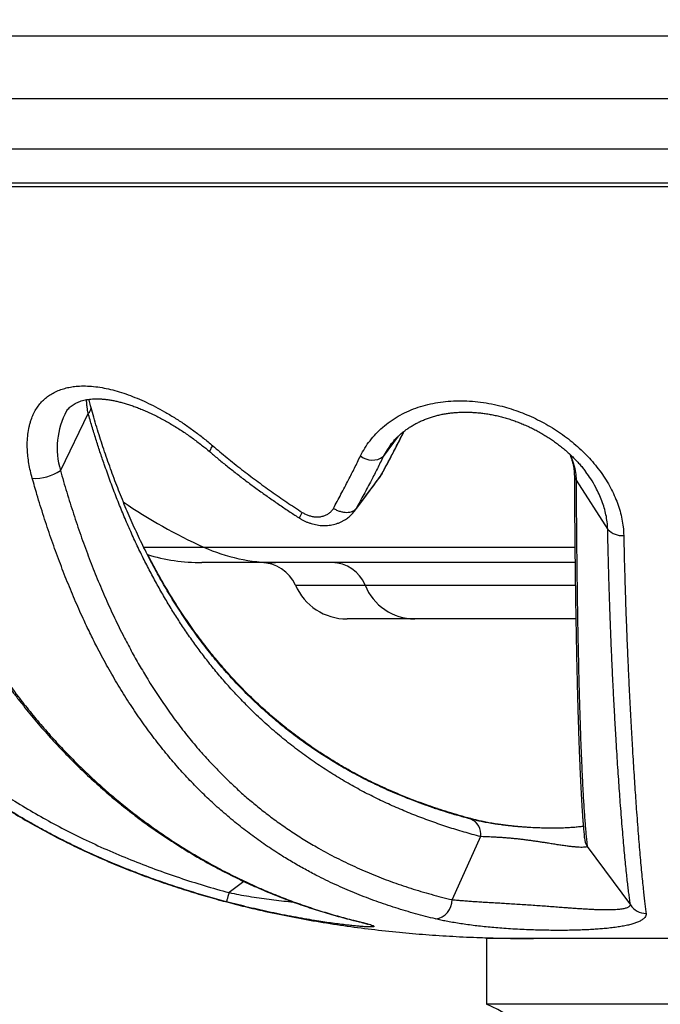
# Model space of a CAD drawing. Units: millimetres. Extents: x 40 to 801, y 51 to 1148.
# Drawn here: x 563 to 597, y 756 to 809 of the extents above; entities that cross this region are included whole.
import ezdxf

# ---------------------------------------------------------------- set-up
doc = ezdxf.new("R2010")
doc.units = ezdxf.units.MM
doc.header["$LTSCALE"] = 4
doc.styles.add('SLDTEXTSTYLE2', font='TXT', dxfattribs={"width": 0.605})
doc.dimstyles.new('SLDDIMSTYLE1', dxfattribs={"dimtxt": 10, "dimasz": 13.208, "dimexe": 0, "dimexo": 0.0625, "dimgap": 2.5, "dimtad": 1, "dimrnd": 1e-09, "dimzin": 12, "dimdsep": 46, "dimtxsty": 'SLDTEXTSTYLE2', "dimsah": 1, "dimcen": 0.09, "dimadec": 0, "dimazin": 3, "dimtfac": 1, "dimtofl": 0, "dimtmove": 0, "dimatfit": 3, "dimfxl": 0, "dimfrac": 2, "dimtolj": 1, "dimtzin": 12, "dimarcsym": 0})

# ---------------------------------------------------------------- blocks, each defined once
blk = doc.blocks.new('_D_3')
at = {"color": 7, "linetype": 'Continuous', "lineweight": 0}
for p, q in [((495.365, 737.909), (495.365, 835.879)), ((651.215, 803.879), (651.215, 835.879)), ((495.365, 831.879), (651.215, 831.879))]:
    blk.add_line(p, q, dxfattribs=at)
at = {"color": 7, "linetype": 'Continuous', "lineweight": 18}
for points in [[(495.365, 831.879), (508.573, 829.847), (508.573, 833.911)], [(651.215, 831.879), (638.007, 833.911), (638.007, 829.847)]]:
    blk.add_solid(points, dxfattribs=at)
at = {"color": 7, "linetype": 'Continuous', "lineweight": 18, "insert": (552.283, 844.769), "char_height": 10, "attachment_point": 1, "style": 'SLDTEXTSTYLE2'}
blk.add_mtext('155,85', dxfattribs=at)

msp = doc.modelspace()

# ---------------------------------------------------------------- linework, layer by layer
at = {"color": 7, "linetype": 'Continuous', "lineweight": 25}
for p, q in [((643.041, 807.879), (552.89, 807.879)), ((645.301, 804.545), (550.629, 804.545)), ((641.684, 801.879), (554.246, 801.879)), ((639.249, 800.059), (556.682, 800.059)), ((597.965, 799.879), (544.715, 799.879)), ((565.623, 787.948), (565.621, 787.944)), ((566.922, 788.111), (566.923, 788.108)), ((566.768, 787.829), (565.291, 784.786)), ((592.636, 784.512), (592.636, 784.52)), ((592.731, 784.259), (594.411, 781.644)), ((576.731, 779.879), (572.824, 779.879)), ((592.67, 779.879), (576.731, 779.879)), ((584.138, 776.879), (580.548, 776.879)), ((592.712, 776.879), (584.138, 776.879)), ((587.64, 765.302), (586.128, 761.947)), ((593.321, 764.778), (595.615, 761.674)), ((593.321, 764.778), (593.321, 764.778)), ((587.965, 759.879), (587.965, 756.379)), ((607.965, 759.879), (587.965, 759.879)), ((607.965, 756.379), (587.965, 756.379))]:
    msp.add_line(p, q, dxfattribs=at)
at = {"color": 8, "linetype": 'Continuous', "lineweight": 25}
for p, q in [((583.268, 786.602), (582.471, 785.516)), ((569.715, 780.705), (572.913, 780.705)), ((572.913, 780.705), (592.662, 780.705)), ((577.798, 778.679), (581.501, 778.679)), ((581.501, 778.679), (592.685, 778.679)), ((585.179, 766.818), (584.531, 767.043)), ((589.401, 765.85), (589.416, 765.854)), ((575.049, 762.918), (574.264, 762.32)), ((581.014, 760.813), (581.107, 760.797))]:
    msp.add_line(p, q, dxfattribs=at)
at = {"color": 8, "linetype": 'Continuous', "lineweight": 25, "flags": 128}
for points in [[(573.265, 785.756), (573.259, 785.763), (573.254, 785.784), (573.258, 785.815), (573.269, 785.855), (573.29, 785.903), (573.318, 785.96), (573.354, 786.023), (573.397, 786.093)], [(592.406, 785.636), (592.468, 785.498), (592.577, 785.193), (592.658, 784.883), (592.71, 784.572), (592.731, 784.259), (592.731, 784.259), (592.731, 784.259)], [(585.179, 766.818), (585.267, 766.808), (585.344, 766.789)], [(587.146, 766.232), (587.234, 766.223), (587.28, 766.213)]]:
    msp.add_lwpolyline(points, dxfattribs=at)
at = {"color": 7, "linetype": 'Continuous', "lineweight": 25, "flags": 128}
msp.add_lwpolyline([(582.393, 784.604), (581.361, 783.208), (581.033, 782.766)], dxfattribs=at)
at = {"color": 8, "linetype": 'Continuous', "lineweight": 25}
for centre, radius, start, end in [((569.248, 785.97), 4.13, 151.4306, 196.6497), ((566.615, 788.097), 0.308, 299.7956, 2.0712), ((593.067, 784.53), 0.432, 182.3879, 218.777), ((584.636, 806.593), 28.419, 235.7365, 245.6382), ((586.824, 765.457), 0.83, 349.2366, 68.6866), ((594.144, 765.305), 0.978, 184.6848, 212.5955)]:
    msp.add_arc(centre, radius, start, end, dxfattribs=at)
at = {"color": 7, "linetype": 'Continuous', "lineweight": 25}
for centre, radius, start, end in [((581.889, 786.338), 1.007, 231.1806, 305.3155), ((563.973, 786.614), 2.253, 265.4473, 305.7906), ((595.208, 782.433), 1.122, 224.6935, 272.7584), ((576.736, 789.132), 9.254, 245.5999, 269.9693), ((572.824, 789.879), 10, 253.0744, 270), ((575.965, 777.879), 2, 23.5782, 90), ((579.723, 777.961), 1.918, 21.9821, 89.3825), ((580.548, 779.879), 3, 203.5782, 270), ((584.168, 779.754), 2.876, 201.9654, 269.3992), ((585.112, 761.927), 1.016, 278.0331, 1.1092), ((596.455, 762.215), 0.999, 212.7898, 269.6832), ((585.505, 750.362), 6.5, 336.4838, 67.7601)]:
    msp.add_arc(centre, radius, start, end, dxfattribs=at)
for points, knots in [([(544.715, 799.879), (544.716, 799.668), (544.719, 799.236), (544.74, 798.574), (544.774, 797.885), (544.823, 797.175), (544.892, 796.37), (544.989, 795.472), (545.118, 794.484), (545.289, 793.375), (545.512, 792.153), (545.794, 790.83), (546.113, 789.53), (546.448, 788.325), (546.789, 787.218), (547.128, 786.209), (547.481, 785.237), (547.845, 784.307), (548.217, 783.419), (548.568, 782.633), (548.894, 781.944), (549.189, 781.344), (549.482, 780.774), (549.77, 780.234), (550.054, 779.721), (550.428, 779.07), (550.908, 778.276), (551.512, 777.34), (552.148, 776.416), (552.817, 775.507), (553.52, 774.612), (554.256, 773.734), (555.026, 772.874), (555.83, 772.033), (556.668, 771.213), (557.541, 770.413), (558.448, 769.636), (559.39, 768.883), (560.367, 768.155), (561.369, 767.458), (562.389, 766.799), (563.418, 766.18), (564.455, 765.598), (565.497, 765.055), (566.543, 764.548), (567.59, 764.076), (568.636, 763.639), (569.694, 763.229), (570.761, 762.845), (571.836, 762.49), (572.898, 762.166), (573.946, 761.872), (574.987, 761.605), (576.157, 761.33), (577.464, 761.055), (578.912, 760.79), (580.372, 760.561), (581.844, 760.366), (583.299, 760.209), (584.742, 760.084), (586.176, 759.99), (587.299, 759.939), (588.092, 759.913), (588.536, 759.901), (588.947, 759.892), (589.271, 759.887), (589.517, 759.884), (589.692, 759.882), (589.863, 759.881), (590.044, 759.88), (590.246, 759.879), (590.389, 759.879), (590.466, 759.879)], [0, 0, 0, 0, 0.009241, 0.018941, 0.029033, 0.039454, 0.050147, 0.06447, 0.079058, 0.093811, 0.113675, 0.133489, 0.153091, 0.172343, 0.188316, 0.203889, 0.219008, 0.233624, 0.247695, 0.261184, 0.271352, 0.281127, 0.290493, 0.29944, 0.307955, 0.316207, 0.332363, 0.348633, 0.365017, 0.381517, 0.398133, 0.414871, 0.431735, 0.448731, 0.465869, 0.483156, 0.500603, 0.51822, 0.536021, 0.554018, 0.571724, 0.589267, 0.606636, 0.623821, 0.640811, 0.657596, 0.67416, 0.69049, 0.707329, 0.723873, 0.740101, 0.75599, 0.771602, 0.78724, 0.808655, 0.830166, 0.851764, 0.873438, 0.895245, 0.915919, 0.936922, 0.958262, 0.965213, 0.971703, 0.977713, 0.983234, 0.985929, 0.988485, 0.990904, 0.993414, 0.996431, 1, 1, 1, 1]), ([(563.795, 784.368), (563.76, 784.498), (563.69, 784.759), (563.615, 785.149), (563.561, 785.534), (563.532, 785.913), (563.529, 786.305), (563.558, 786.707), (563.614, 787.044), (563.679, 787.299), (563.749, 787.522), (563.849, 787.77), (563.989, 788.032), (564.154, 788.27), (564.342, 788.483), (564.55, 788.67), (564.781, 788.834), (565.033, 788.973), (565.307, 789.086), (565.595, 789.173), (565.896, 789.234), (566.238, 789.274), (566.626, 789.283), (567.061, 789.256), (567.507, 789.193), (567.961, 789.097), (568.425, 788.97), (568.897, 788.813), (569.378, 788.625), (569.863, 788.411), (570.348, 788.172), (570.846, 787.902), (571.356, 787.598), (571.876, 787.26), (572.392, 786.896), (572.902, 786.509), (573.232, 786.232), (573.397, 786.093)], [0, 0, 0, 0, 0.024385, 0.04886, 0.073355, 0.097812, 0.122181, 0.15127, 0.180356, 0.194822, 0.209287, 0.232894, 0.256499, 0.280314, 0.304204, 0.328105, 0.351935, 0.377204, 0.402556, 0.427951, 0.453332, 0.478626, 0.511827, 0.545134, 0.5785, 0.611849, 0.645086, 0.679139, 0.713272, 0.747437, 0.781579, 0.815639, 0.852445, 0.889363, 0.926309, 0.963209, 1, 1, 1, 1]), ([(565.623, 787.949), (565.635, 787.965), (565.671, 788.014), (565.736, 788.086), (565.821, 788.167), (565.917, 788.244), (566.024, 788.315), (566.141, 788.378), (566.265, 788.433), (566.397, 788.48), (566.536, 788.519), (566.683, 788.55), (566.837, 788.573), (566.999, 788.588), (567.158, 788.594), (567.318, 788.592), (567.484, 788.584), (567.668, 788.568), (567.868, 788.543), (568.075, 788.508), (568.289, 788.464), (568.509, 788.41), (568.736, 788.347), (568.969, 788.274), (569.209, 788.192), (569.455, 788.1), (569.706, 787.998), (569.962, 787.886), (570.221, 787.765), (570.482, 787.635), (570.744, 787.497), (571.007, 787.351), (571.27, 787.196), (571.532, 787.035), (571.792, 786.867), (572.051, 786.692), (572.307, 786.511), (572.559, 786.324), (572.797, 786.14), (573.033, 785.951), (573.184, 785.825), (573.266, 785.757)], [0, 0, 0, 0, 0.0112, 0.032853, 0.055257, 0.079342, 0.104083, 0.128869, 0.153363, 0.177558, 0.201552, 0.225462, 0.24936, 0.273312, 0.297362, 0.317682, 0.338581, 0.363733, 0.389062, 0.414638, 0.440512, 0.466725, 0.493306, 0.520276, 0.547646, 0.575415, 0.603661, 0.632273, 0.661032, 0.689901, 0.718838, 0.7478, 0.776732, 0.805588, 0.834328, 0.862916, 0.89146, 0.919722, 0.947766, 0.971989, 1, 1, 1, 1]), ([(566.925, 788.108), (566.914, 788.147), (566.89, 788.237), (566.859, 788.37), (566.835, 788.484), (566.825, 788.546), (566.822, 788.566)], [0, 0, 0, 0, 0.244767, 0.575496, 0.863608, 1, 1, 1, 1]), ([(581.257, 785.553), (581.332, 785.694), (581.48, 785.976), (581.758, 786.37), (582.073, 786.74), (582.312, 786.969), (582.565, 787.188), (582.831, 787.396), (583.26, 787.669), (583.718, 787.906), (584.203, 788.104), (584.712, 788.261), (585.24, 788.378), (585.785, 788.455), (586.345, 788.492), (586.919, 788.487), (587.503, 788.442), (588.088, 788.356), (588.64, 788.239), (589.155, 788.096), (589.635, 787.936), (590.107, 787.751), (590.569, 787.543), (591.024, 787.31), (591.469, 787.051), (591.903, 786.767), (592.319, 786.463), (592.714, 786.139), (593.088, 785.798), (593.438, 785.438), (593.763, 785.062), (594.06, 784.673), (594.328, 784.272), (594.564, 783.865), (594.765, 783.452), (594.934, 783.036), (595.07, 782.615), (595.171, 782.194), (595.241, 781.758), (595.255, 781.466), (595.262, 781.313)], [0, 0, 0, 0, 0.028578, 0.057258, 0.085937, 0.114514, 0.115313, 0.144056, 0.172903, 0.20175, 0.230493, 0.25916, 0.287926, 0.316697, 0.34537, 0.374749, 0.404225, 0.433705, 0.46309, 0.487835, 0.512658, 0.53751, 0.562336, 0.587084, 0.612707, 0.638416, 0.664153, 0.689861, 0.715483, 0.741317, 0.767243, 0.793199, 0.819121, 0.844953, 0.87031, 0.89576, 0.921238, 0.946682, 0.972034, 1, 1, 1, 1]), ([(587.126, 766.232), (587.046, 766.253), (586.764, 766.327), (586.286, 766.465), (585.699, 766.644), (585.128, 766.831), (584.571, 767.026), (584.026, 767.23), (583.489, 767.442), (582.962, 767.664), (582.445, 767.894), (581.938, 768.133), (581.441, 768.379), (580.953, 768.635), (580.475, 768.898), (580.007, 769.169), (579.548, 769.448), (579.099, 769.735), (578.659, 770.03), (578.228, 770.332), (577.807, 770.641), (577.395, 770.957), (576.991, 771.281), (576.595, 771.612), (576.208, 771.95), (575.828, 772.296), (575.456, 772.65), (575.091, 773.01), (574.735, 773.377), (574.387, 773.75), (574.047, 774.129), (573.716, 774.514), (573.391, 774.906), (573.074, 775.304), (572.764, 775.709), (572.46, 776.12), (572.163, 776.539), (571.873, 776.963), (571.589, 777.393), (571.313, 777.828), (571.044, 778.269), (570.781, 778.714), (570.525, 779.166), (570.275, 779.623), (570.031, 780.085), (569.794, 780.554), (569.562, 781.027), (569.336, 781.507), (569.115, 781.992), (568.901, 782.482), (568.692, 782.977), (568.489, 783.476), (568.292, 783.98), (568.1, 784.488), (567.914, 785), (567.733, 785.516), (567.559, 786.033), (567.389, 786.554), (567.225, 787.079), (567.068, 787.598), (566.969, 787.944), (566.922, 788.111)], [0, 0, 0, 0, 0.008969, 0.031715, 0.054001, 0.075819, 0.097177, 0.11838, 0.139444, 0.160281, 0.180892, 0.201282, 0.221453, 0.241408, 0.261152, 0.280687, 0.299988, 0.319107, 0.337998, 0.356671, 0.375134, 0.393399, 0.411475, 0.429371, 0.447098, 0.464666, 0.482085, 0.499394, 0.516494, 0.533398, 0.550122, 0.56668, 0.583087, 0.599356, 0.615502, 0.631539, 0.647478, 0.663315, 0.679018, 0.694551, 0.709968, 0.725275, 0.740478, 0.755586, 0.770603, 0.785538, 0.800396, 0.815185, 0.829911, 0.844582, 0.859163, 0.873663, 0.888092, 0.902449, 0.916736, 0.930955, 0.94511, 0.958964, 0.97296, 0.987002, 1, 1, 1, 1]), ([(582.854, 786.136), (582.882, 786.173), (582.951, 786.265), (583.072, 786.405), (583.214, 786.554), (583.365, 786.695), (583.524, 786.829), (583.693, 786.957), (583.871, 787.078), (584.057, 787.192), (584.251, 787.299), (584.453, 787.397), (584.661, 787.487), (584.874, 787.569), (585.093, 787.641), (585.316, 787.704), (585.542, 787.757), (585.77, 787.801), (586.003, 787.835), (586.24, 787.861), (586.483, 787.877), (586.732, 787.885), (586.986, 787.884), (587.243, 787.874), (587.503, 787.854), (587.766, 787.825), (588.03, 787.787), (588.294, 787.74), (588.558, 787.683), (588.82, 787.618), (589.08, 787.544), (589.337, 787.461), (589.592, 787.37), (589.847, 787.27), (590.1, 787.161), (590.35, 787.044), (590.596, 786.92), (590.838, 786.787), (591.074, 786.648), (591.305, 786.502), (591.529, 786.35), (591.747, 786.192), (591.958, 786.028), (592.162, 785.858), (592.36, 785.682), (592.55, 785.501), (592.731, 785.316), (592.903, 785.129), (593.065, 784.938), (593.185, 784.789), (593.248, 784.702), (593.263, 784.68)], [0, 0, 0, 0, 0.0143923, 0.0353472, 0.0563221, 0.0766541, 0.0970917, 0.1176191, 0.1382178, 0.1588653, 0.1795357, 0.2001962, 0.2208085, 0.24134, 0.2617582, 0.282032, 0.3021326, 0.3220713, 0.3416623, 0.3616177, 0.3817872, 0.4021605, 0.4227208, 0.4434461, 0.4643098, 0.485281, 0.5063257, 0.5274073, 0.548484, 0.569508, 0.5904413, 0.6112784, 0.6321323, 0.6533349, 0.6746157, 0.6959494, 0.7173094, 0.7386649, 0.7599987, 0.7813121, 0.8025972, 0.8238056, 0.8450044, 0.8662498, 0.8875983, 0.9090678, 0.9302653, 0.9512985, 0.9722667, 0.9932238, 1, 1, 1, 1]), ([(587.64, 765.302), (587.64, 765.302), (587.348, 765.377), (586.766, 765.541), (585.902, 765.805), (585.046, 766.096), (584.198, 766.413), (583.361, 766.757), (582.533, 767.128), (581.715, 767.528), (580.899, 767.962), (580.088, 768.432), (579.281, 768.941), (578.486, 769.484), (577.705, 770.064), (576.939, 770.679), (576.19, 771.331), (575.514, 771.968), (574.905, 772.583), (574.362, 773.167), (573.829, 773.774), (573.323, 774.386), (572.844, 775.001), (572.391, 775.616), (571.953, 776.242), (571.533, 776.879), (571.128, 777.524), (570.733, 778.189), (570.348, 778.874), (569.973, 779.578), (569.606, 780.304), (569.249, 781.054), (568.901, 781.826), (568.565, 782.618), (568.239, 783.43), (567.925, 784.26), (567.646, 785.043), (567.398, 785.774), (567.18, 786.449), (566.97, 787.134), (566.834, 787.596), (566.768, 787.829), (566.768, 787.829)], [0, 0, 0, 0, 0.000002, 0.031698, 0.063395, 0.095211, 0.127033, 0.158855, 0.19067, 0.222625, 0.25458, 0.28748, 0.32038, 0.353426, 0.386478, 0.419522, 0.452484, 0.485444, 0.510975, 0.536513, 0.562051, 0.587581, 0.610824, 0.634071, 0.657314, 0.679575, 0.70184, 0.724102, 0.746495, 0.768892, 0.791285, 0.814123, 0.836966, 0.859804, 0.882813, 0.905827, 0.928836, 0.946606, 0.964376, 0.982188, 0.999999, 1, 1, 1, 1]), ([(582.426, 784.657), (582.458, 784.715), (582.551, 784.885), (582.726, 785.21), (582.949, 785.631), (583.19, 786.095), (583.401, 786.507), (583.531, 786.768), (583.582, 786.871)], [0, 0, 0, 0, 0.082381, 0.242198, 0.452565, 0.660862, 0.867025, 1, 1, 1, 1]), ([(573.397, 786.093), (573.649, 785.881), (574.153, 785.455), (574.928, 784.84), (575.715, 784.241), (576.516, 783.661), (577.33, 783.095), (577.884, 782.731), (578.16, 782.549)], [0, 0, 0, 0, 0.16729, 0.334709, 0.500773, 0.666954, 0.833421, 1, 1, 1, 1]), ([(573.265, 785.756), (573.304, 785.723), (573.493, 785.562), (573.848, 785.267), (574.334, 784.874), (574.842, 784.476), (575.36, 784.084), (575.886, 783.697), (576.422, 783.315), (576.965, 782.938), (577.499, 782.58), (577.853, 782.35), (578.022, 782.241)], [0, 0, 0, 0, 0.026084, 0.126506, 0.234919, 0.344056, 0.453923, 0.564319, 0.675269, 0.786748, 0.898748, 1, 1, 1, 1]), ([(579.818, 782.766), (579.953, 783.013), (580.221, 783.509), (580.595, 784.227), (580.94, 784.908), (581.152, 785.338), (581.257, 785.553)], [0, 0, 0, 0, 0.277437, 0.554984, 0.77744, 1, 1, 1, 1]), ([(582.471, 785.516), (582.366, 785.304), (582.155, 784.88), (581.809, 784.208), (581.436, 783.5), (581.167, 783.01), (581.033, 782.766)], [0, 0, 0, 0, 0.222456, 0.44502, 0.722567, 1, 1, 1, 1]), ([(592.388, 785.653), (592.405, 785.613), (592.445, 785.516), (592.497, 785.364), (592.546, 785.196), (592.578, 785.057), (592.6, 784.938), (592.614, 784.846), (592.626, 784.724), (592.633, 784.613), (592.634, 784.533), (592.634, 784.511)], [0, 0, 0, 0, 0.10277, 0.248052, 0.392956, 0.536935, 0.616089, 0.705849, 0.797252, 0.944712, 1, 1, 1, 1]), ([(565.291, 784.786), (565.291, 784.786), (565.401, 784.393), (565.63, 783.617), (565.99, 782.467), (566.372, 781.337), (566.775, 780.228), (567.198, 779.146), (567.643, 778.088), (568.111, 777.056), (568.57, 776.119), (569.012, 775.274), (569.434, 774.516), (569.901, 773.725), (570.416, 772.909), (570.984, 772.074), (571.569, 771.273), (572.172, 770.506), (572.76, 769.811), (573.331, 769.182), (573.881, 768.612), (574.439, 768.07), (575.004, 767.553), (575.577, 767.063), (576.186, 766.574), (576.831, 766.09), (577.513, 765.615), (578.207, 765.167), (578.987, 764.7), (579.858, 764.225), (580.836, 763.747), (581.842, 763.307), (582.876, 762.906), (583.935, 762.545), (585.019, 762.224), (585.756, 762.033), (586.128, 761.947), (586.128, 761.947)], [0, 0, 0, 0, 0.000001, 0.029785, 0.059569, 0.089746, 0.119942, 0.15014, 0.180317, 0.210911, 0.241506, 0.265975, 0.29045, 0.31492, 0.34479, 0.374684, 0.404589, 0.434486, 0.464359, 0.489683, 0.515012, 0.540336, 0.565287, 0.590241, 0.615192, 0.643468, 0.671752, 0.700038, 0.728315, 0.7658, 0.803286, 0.842206, 0.881134, 0.920056, 0.960027, 0.999998, 1, 1, 1, 1]), ([(585.254, 760.921), (584.897, 761.01), (584.183, 761.188), (583.129, 761.503), (582.087, 761.854), (581.058, 762.248), (580.041, 762.684), (579.151, 763.111), (578.387, 763.513), (577.742, 763.876), (577.049, 764.294), (576.309, 764.775), (575.527, 765.328), (574.76, 765.917), (574.007, 766.542), (573.287, 767.191), (572.597, 767.861), (571.938, 768.55), (571.295, 769.273), (570.669, 770.029), (570.054, 770.827), (569.453, 771.668), (568.865, 772.551), (568.297, 773.471), (567.749, 774.424), (567.271, 775.32), (566.858, 776.147), (566.463, 776.982), (566.043, 777.926), (565.604, 778.988), (565.185, 780.077), (564.785, 781.193), (564.405, 782.333), (564.076, 783.392), (563.878, 784.078), (563.795, 784.368)], [0, 0, 0, 0, 0.037572, 0.075154, 0.112736, 0.150305, 0.188123, 0.225941, 0.25086, 0.275781, 0.3007, 0.332278, 0.363876, 0.395478, 0.427072, 0.458647, 0.488208, 0.51779, 0.547378, 0.576957, 0.606515, 0.636856, 0.667224, 0.6976, 0.727966, 0.758304, 0.780188, 0.802073, 0.831432, 0.860829, 0.890244, 0.919659, 0.949054, 0.978411, 1, 1, 1, 1]), ([(580.937, 782.617), (581.004, 782.707), (581.436, 783.286), (581.868, 783.866), (582.233, 784.356)], [0, 0, 0, 0, 0.15641, 1, 1, 1, 1]), ([(582.234, 784.358), (582.242, 784.369), (582.283, 784.421), (582.346, 784.516), (582.396, 784.599), (582.421, 784.64)], [0, 0, 0, 0, 0.1162235, 0.5693583, 1, 1, 1, 1]), ([(592.636, 784.52), (592.636, 784.39), (592.638, 784.098), (592.64, 783.642), (592.643, 783.151), (592.646, 782.657), (592.65, 782.168), (592.654, 781.682), (592.658, 781.201), (592.663, 780.724), (592.668, 780.25), (592.673, 779.78), (592.679, 779.314), (592.684, 778.851), (592.691, 778.393), (592.697, 777.94), (592.704, 777.494), (592.711, 777.053), (592.719, 776.617), (592.727, 776.187), (592.734, 775.762), (592.743, 775.343), (592.751, 774.93), (592.76, 774.523), (592.769, 774.121), (592.778, 773.724), (592.788, 773.334), (592.797, 772.949), (592.807, 772.571), (592.818, 772.199), (592.828, 771.834), (592.839, 771.476), (592.85, 771.124), (592.861, 770.778), (592.873, 770.439), (592.884, 770.107), (592.896, 769.782), (592.909, 769.465), (592.921, 769.154), (592.934, 768.851), (592.948, 768.555), (592.961, 768.267), (592.975, 767.987), (592.989, 767.714), (593.004, 767.449), (593.018, 767.192), (593.033, 766.943), (593.049, 766.701), (593.065, 766.468), (593.081, 766.243), (593.097, 766.026), (593.113, 765.832), (593.128, 765.659), (593.142, 765.509), (593.155, 765.371), (593.163, 765.276), (593.167, 765.231), (593.167, 765.225)], [0, 0, 0, 0, 0.0112792, 0.0254199, 0.0403195, 0.055305, 0.0703896, 0.0855835, 0.1008973, 0.1163415, 0.1319273, 0.1476658, 0.1635686, 0.1796476, 0.1959038, 0.2122405, 0.2286845, 0.2452605, 0.2619742, 0.2788312, 0.295837, 0.3129971, 0.3303169, 0.3478018, 0.3654569, 0.3832921, 0.4013129, 0.4195537, 0.4379488, 0.4565103, 0.4752504, 0.4941815, 0.5133168, 0.5326699, 0.552255, 0.5720927, 0.5920005, 0.6121995, 0.6326256, 0.6532812, 0.6741679, 0.6952872, 0.7166405, 0.7382289, 0.7600345, 0.7821826, 0.804567, 0.8272071, 0.8501234, 0.8733382, 0.8968767, 0.920767, 0.9399381, 0.9583141, 0.9777344, 0.9966456, 1, 1, 1, 1]), ([(592.731, 784.259), (592.731, 784.259), (592.732, 783.965), (592.734, 783.384), (592.738, 782.532), (592.744, 781.7), (592.752, 780.887), (592.76, 780.095), (592.769, 779.324), (592.778, 778.574), (592.789, 777.83), (592.801, 777.097), (592.814, 776.375), (592.828, 775.646), (592.843, 774.914), (592.86, 774.181), (592.877, 773.479), (592.894, 772.832), (592.911, 772.236), (592.928, 771.688), (592.946, 771.13), (592.965, 770.568), (592.986, 770.005), (593.008, 769.47), (593.029, 768.977), (593.05, 768.522), (593.071, 768.102), (593.094, 767.67), (593.119, 767.233), (593.146, 766.796), (593.174, 766.389), (593.203, 766.011), (593.231, 765.661), (593.261, 765.339), (593.29, 765.043), (593.31, 764.864), (593.321, 764.778), (593.321, 764.778)], [0, 0, 0, 0, 0.0000009, 0.0253835, 0.0507662, 0.0763511, 0.101946, 0.1275419, 0.1531281, 0.1789123, 0.2046966, 0.2318761, 0.2590602, 0.2862403, 0.3170746, 0.3479194, 0.3787654, 0.4096014, 0.4368279, 0.4640574, 0.4912842, 0.5232462, 0.5552158, 0.5871862, 0.6191494, 0.6484287, 0.6777103, 0.7069899, 0.7434868, 0.779984, 0.8166099, 0.853242, 0.8898749, 0.9265019, 0.9632502, 0.9999986, 1, 1, 1, 1]), ([(578.16, 782.549), (578.216, 782.517), (578.326, 782.452), (578.504, 782.383), (578.687, 782.334), (578.88, 782.307), (579.078, 782.31), (579.27, 782.348), (579.443, 782.415), (579.595, 782.507), (579.726, 782.622), (579.788, 782.718), (579.818, 782.766)], [0, 0, 0, 0, 0.089386, 0.178916, 0.271939, 0.364966, 0.472864, 0.580832, 0.686341, 0.79184, 0.89597, 1, 1, 1, 1]), ([(578.021, 782.24), (578.035, 782.231), (578.092, 782.196), (578.196, 782.136), (578.337, 782.068), (578.483, 782.008), (578.632, 781.957), (578.788, 781.914), (578.949, 781.881), (579.111, 781.86), (579.272, 781.85), (579.429, 781.852), (579.586, 781.864), (579.742, 781.888), (579.894, 781.923), (580.043, 781.969), (580.188, 782.026), (580.327, 782.094), (580.45, 782.166), (580.56, 782.242), (580.658, 782.321), (580.754, 782.41), (580.844, 782.507), (580.905, 782.581), (580.935, 782.622), (580.939, 782.627)], [0, 0, 0, 0, 0.014535, 0.059454, 0.106942, 0.153631, 0.200943, 0.248932, 0.299157, 0.35006, 0.398348, 0.446863, 0.495593, 0.544506, 0.59355, 0.642618, 0.691613, 0.740434, 0.788985, 0.827546, 0.865711, 0.908064, 0.950454, 0.993213, 1, 1, 1, 1]), ([(557.685, 782.088), (557.754, 781.916), (557.904, 781.548), (558.142, 780.989), (558.396, 780.413), (558.657, 779.846), (558.924, 779.288), (559.195, 778.741), (559.471, 778.205), (559.752, 777.679), (560.039, 777.161), (560.333, 776.649), (560.634, 776.142), (560.94, 775.644), (561.252, 775.153), (561.569, 774.67), (561.891, 774.195), (562.219, 773.729), (562.551, 773.271), (562.89, 772.821), (563.234, 772.376), (563.583, 771.939), (563.937, 771.51), (564.295, 771.092), (564.657, 770.681), (565.024, 770.278), (565.397, 769.881), (565.775, 769.491), (566.157, 769.11), (566.544, 768.736), (566.936, 768.37), (567.333, 768.011), (567.734, 767.66), (568.14, 767.316), (568.55, 766.98), (568.965, 766.651), (569.385, 766.329), (569.809, 766.015), (570.236, 765.709), (570.667, 765.411), (571.102, 765.121), (571.542, 764.838), (571.984, 764.563), (572.429, 764.297), (572.877, 764.038), (573.328, 763.788), (573.783, 763.545), (574.24, 763.309), (574.699, 763.082), (575.161, 762.863), (575.626, 762.652), (576.093, 762.449), (576.562, 762.253), (577.031, 762.066), (577.5, 761.888), (577.969, 761.718), (578.438, 761.557), (578.906, 761.404), (579.374, 761.259), (579.841, 761.122), (580.306, 760.993), (580.697, 760.89), (580.933, 760.834), (581.014, 760.814)], [0, 0, 0, 0, 0.0137298, 0.029537, 0.0452639, 0.0608987, 0.0764306, 0.0918496, 0.1071468, 0.1223117, 0.1373951, 0.1526481, 0.1678738, 0.1830791, 0.1982708, 0.2134561, 0.2286481, 0.2437952, 0.2589001, 0.2740937, 0.2893482, 0.3046355, 0.3199263, 0.3351802, 0.3503497, 0.3657183, 0.3811298, 0.3965926, 0.4121144, 0.427703, 0.4433663, 0.4591122, 0.4749484, 0.4908828, 0.5069232, 0.5230775, 0.5393535, 0.5557566, 0.5722319, 0.5887907, 0.6055155, 0.6223857, 0.6393792, 0.656473, 0.6736172, 0.6910216, 0.7085536, 0.7262238, 0.7440423, 0.7620188, 0.7801543, 0.7985321, 0.8170266, 0.8356436, 0.8543881, 0.8732649, 0.8922781, 0.9114318, 0.9307291, 0.9501731, 0.9697663, 0.9895605, 1, 1, 1, 1]), ([(557.834, 782), (557.979, 781.648), (558.27, 780.942), (558.739, 779.908), (559.229, 778.893), (559.742, 777.9), (560.283, 776.921), (560.852, 775.958), (561.448, 775.013), (562.065, 774.095), (562.7, 773.207), (563.347, 772.359), (564.003, 771.55), (564.667, 770.778), (565.344, 770.037), (566.032, 769.326), (566.736, 768.64), (567.455, 767.98), (568.189, 767.346), (568.928, 766.744), (569.673, 766.173), (570.472, 765.596), (571.325, 765.02), (572.232, 764.452), (573.137, 763.926), (574.041, 763.439), (574.943, 762.99), (575.835, 762.581), (576.712, 762.21), (577.592, 761.868), (578.481, 761.553), (579.374, 761.267), (580.252, 761.012), (580.822, 760.868), (581.107, 760.797)], [0, 0, 0, 0, 0.028261, 0.056545, 0.084836, 0.113119, 0.141378, 0.170463, 0.199574, 0.228695, 0.257806, 0.286891, 0.315079, 0.343288, 0.371507, 0.399719, 0.427908, 0.456831, 0.485775, 0.514727, 0.543674, 0.572601, 0.60753, 0.642478, 0.677428, 0.71236, 0.747648, 0.782936, 0.81748, 0.852025, 0.889011, 0.926011, 0.963012, 1, 1, 1, 1]), ([(595.615, 761.674), (595.604, 761.758), (595.582, 761.925), (595.544, 762.213), (595.504, 762.527), (595.463, 762.878), (595.42, 763.27), (595.375, 763.709), (595.328, 764.184), (595.28, 764.695), (595.231, 765.246), (595.181, 765.835), (595.131, 766.462), (595.082, 767.09), (595.036, 767.716), (594.993, 768.334), (594.949, 768.981), (594.906, 769.659), (594.862, 770.368), (594.818, 771.111), (594.774, 771.887), (594.731, 772.695), (594.688, 773.537), (594.646, 774.414), (594.606, 775.32), (594.568, 776.253), (594.533, 777.165), (594.503, 778.056), (594.476, 778.92), (594.451, 779.807), (594.429, 780.714), (594.416, 781.332), (594.411, 781.644), (594.411, 781.644)], [0, 0, 0, 0, 0.034849, 0.069704, 0.104561, 0.139412, 0.177733, 0.216063, 0.254392, 0.292712, 0.331246, 0.36978, 0.407929, 0.446077, 0.478007, 0.509952, 0.541901, 0.573843, 0.605771, 0.63797, 0.670181, 0.702391, 0.734588, 0.767059, 0.799529, 0.831492, 0.863455, 0.890754, 0.918069, 0.945388, 0.972701, 0.999999, 1, 1, 1, 1]), ([(595.262, 781.313), (595.27, 780.943), (595.286, 780.203), (595.315, 779.131), (595.347, 778.085), (595.382, 777.068), (595.42, 776.078), (595.459, 775.125), (595.499, 774.21), (595.541, 773.309), (595.586, 772.42), (595.632, 771.545), (595.679, 770.706), (595.724, 769.934), (595.767, 769.224), (595.809, 768.57), (595.85, 767.945), (595.891, 767.347), (595.935, 766.727), (595.982, 766.093), (596.031, 765.458), (596.079, 764.867), (596.126, 764.307), (596.174, 763.776), (596.22, 763.275), (596.266, 762.815), (596.308, 762.411), (596.346, 762.059), (596.382, 761.751), (596.416, 761.468), (596.438, 761.3), (596.449, 761.216)], [0, 0, 0, 0, 0.032192, 0.064401, 0.096612, 0.128806, 0.161357, 0.193908, 0.225734, 0.257561, 0.291943, 0.326341, 0.360741, 0.395125, 0.425668, 0.456225, 0.486787, 0.517345, 0.547891, 0.586411, 0.624932, 0.66275, 0.700569, 0.740687, 0.780818, 0.82095, 0.861071, 0.89578, 0.93049, 0.965245, 1, 1, 1, 1]), ([(550.228, 780.625), (550.433, 780.256), (550.844, 779.517), (551.507, 778.436), (552.203, 777.377), (552.941, 776.336), (553.721, 775.315), (554.543, 774.316), (555.4, 773.348), (556.279, 772.425), (557.179, 771.548), (558.095, 770.714), (559.041, 769.912), (560.014, 769.145), (561.022, 768.403), (562.066, 767.691), (563.144, 767.008), (564.246, 766.361), (565.368, 765.751), (566.539, 765.163), (567.76, 764.6), (569.031, 764.063), (570.319, 763.567), (571.622, 763.111), (572.937, 762.693), (573.821, 762.44), (574.264, 762.32), (574.264, 762.32)], [0, 0, 0, 0, 0.040749, 0.081522, 0.122294, 0.163042, 0.204603, 0.246192, 0.287781, 0.329341, 0.369158, 0.40901, 0.448875, 0.488729, 0.528547, 0.569579, 0.610645, 0.651725, 0.692795, 0.733831, 0.778153, 0.822514, 0.8669, 0.911292, 0.955668, 0.999998, 1, 1, 1, 1]), ([(574.121, 761.838), (573.786, 761.929), (573.116, 762.111), (572.117, 762.411), (571.125, 762.732), (570.137, 763.077), (569.156, 763.445), (568.18, 763.838), (567.214, 764.255), (566.261, 764.695), (565.321, 765.159), (564.396, 765.646), (563.482, 766.159), (562.581, 766.698), (561.693, 767.263), (560.815, 767.857), (559.949, 768.482), (559.095, 769.136), (558.258, 769.818), (557.441, 770.527), (556.644, 771.262), (555.822, 772.068), (554.982, 772.949), (554.129, 773.911), (553.311, 774.904), (552.523, 775.934), (551.769, 776.997), (551.048, 778.094), (550.363, 779.216), (549.939, 779.985), (549.727, 780.369)], [0, 0, 0, 0, 0.033021, 0.066041, 0.099124, 0.132207, 0.1655, 0.198793, 0.232166, 0.265538, 0.29867, 0.331806, 0.364937, 0.398289, 0.431647, 0.464998, 0.499098, 0.533205, 0.567305, 0.601685, 0.636074, 0.670455, 0.711113, 0.751771, 0.792643, 0.833515, 0.875032, 0.916548, 0.958274, 1, 1, 1, 1]), ([(585.344, 766.789), (585.18, 766.844), (584.829, 766.962), (584.299, 767.156), (583.755, 767.365), (583.222, 767.584), (582.7, 767.81), (582.189, 768.045), (581.688, 768.288), (581.197, 768.539), (580.717, 768.798), (580.245, 769.066), (579.783, 769.341), (579.33, 769.624), (578.886, 769.916), (578.45, 770.215), (578.023, 770.522), (577.604, 770.838), (577.193, 771.161), (576.79, 771.491), (576.397, 771.828), (576.012, 772.172), (575.636, 772.523), (575.268, 772.88), (574.907, 773.245), (574.554, 773.616), (574.21, 773.994), (573.873, 774.378), (573.544, 774.768), (573.223, 775.163), (572.91, 775.564), (572.604, 775.972), (572.304, 776.386), (572.011, 776.807), (571.724, 777.233), (571.444, 777.666), (571.171, 778.104), (570.904, 778.549), (570.644, 778.999), (570.389, 779.456), (570.154, 779.892), (570.007, 780.18), (569.94, 780.31)], [0, 0, 0, 0, 0.026675, 0.056944, 0.086921, 0.116524, 0.145765, 0.174657, 0.20321, 0.231437, 0.25935, 0.28696, 0.314279, 0.34132, 0.368092, 0.394609, 0.420881, 0.446922, 0.472742, 0.498355, 0.523607, 0.548522, 0.57323, 0.597722, 0.621989, 0.646023, 0.669821, 0.693378, 0.716691, 0.739753, 0.762536, 0.78521, 0.807716, 0.830057, 0.852238, 0.874263, 0.896137, 0.917866, 0.939454, 0.960908, 0.982346, 1, 1, 1, 1]), ([(587.146, 766.232), (586.935, 766.289), (586.515, 766.402), (585.859, 766.596), (585.415, 766.741), (585.179, 766.818)], [0, 0, 0, 0, 0.3176186, 0.6352922, 1, 1, 1, 1]), ([(587.281, 766.214), (587.228, 766.228), (586.971, 766.294), (586.517, 766.422), (585.927, 766.6), (585.537, 766.722), (585.345, 766.788), (585.344, 766.789)], [0, 0, 0, 0, 0.08114, 0.393106, 0.698053, 0.997218, 1, 1, 1, 1]), ([(593.112, 765.85), (593.102, 765.848), (593.06, 765.841), (592.975, 765.829), (592.858, 765.814), (592.729, 765.8), (592.591, 765.788), (592.448, 765.777), (592.299, 765.768), (592.145, 765.76), (591.98, 765.754), (591.809, 765.75), (591.632, 765.747), (591.451, 765.747), (591.267, 765.748), (591.08, 765.751), (590.892, 765.756), (590.704, 765.762), (590.516, 765.771), (590.327, 765.781), (590.137, 765.792), (589.944, 765.806), (589.751, 765.821), (589.558, 765.837), (589.367, 765.856), (589.179, 765.875), (588.996, 765.896), (588.819, 765.917), (588.648, 765.94), (588.478, 765.964), (588.309, 765.99), (588.141, 766.017), (587.977, 766.045), (587.823, 766.074), (587.679, 766.102), (587.541, 766.131), (587.403, 766.162), (587.262, 766.196), (587.171, 766.219), (587.124, 766.231)], [0, 0, 0, 0, 0.00971, 0.040401, 0.07141, 0.102632, 0.133989, 0.165391, 0.193574, 0.223422, 0.253299, 0.282996, 0.312382, 0.341362, 0.369872, 0.397877, 0.425368, 0.452338, 0.478677, 0.504475, 0.530508, 0.556675, 0.582873, 0.608969, 0.634869, 0.660488, 0.685753, 0.710603, 0.735022, 0.759475, 0.785293, 0.811439, 0.837883, 0.864564, 0.88862, 0.913908, 0.94073, 0.969427, 1, 1, 1, 1]), ([(589.417, 765.854), (589.376, 765.858), (589.273, 765.869), (589.112, 765.887), (588.935, 765.909), (588.761, 765.932), (588.589, 765.957), (588.418, 765.983), (588.251, 766.01), (588.087, 766.038), (587.929, 766.068), (587.776, 766.098), (587.636, 766.128), (587.508, 766.157), (587.392, 766.185), (587.317, 766.204), (587.28, 766.214)], [0, 0, 0, 0, 0.047931, 0.119812, 0.191132, 0.261954, 0.334677, 0.408543, 0.483449, 0.559309, 0.635977, 0.713245, 0.790843, 0.85917, 0.930949, 1, 1, 1, 1]), ([(589.971, 765.804), (589.918, 765.808), (589.802, 765.817), (589.623, 765.833), (589.491, 765.846), (589.423, 765.853), (589.416, 765.854)], [0, 0, 0, 0, 0.285749, 0.625343, 0.963139, 1, 1, 1, 1]), ([(591.254, 764.945), (591.254, 764.945), (591.188, 764.957), (591.051, 764.979), (590.848, 765.011), (590.652, 765.04), (590.463, 765.066), (590.268, 765.093), (590.067, 765.12), (589.863, 765.145), (589.654, 765.169), (589.443, 765.191), (589.226, 765.212), (589.008, 765.23), (588.79, 765.246), (588.577, 765.259), (588.418, 765.269), (588.267, 765.277), (588.126, 765.283), (587.953, 765.291), (587.791, 765.297), (587.689, 765.302), (587.64, 765.302), (587.64, 765.302)], [0, 0, 0, 0, 0.000015, 0.061676, 0.123699, 0.173513, 0.223323, 0.274239, 0.325147, 0.375498, 0.425839, 0.478106, 0.530372, 0.586187, 0.642014, 0.700083, 0.758166, 0.777222, 0.832357, 0.887499, 0.943741, 0.999988, 1, 1, 1, 1]), ([(593.321, 764.778), (593.321, 764.778), (593.288, 764.807), (593.294, 764.731), (593.191, 764.738), (593.064, 764.725), (592.902, 764.731), (592.722, 764.743), (592.528, 764.762), (592.308, 764.788), (592.061, 764.821), (591.801, 764.859), (591.533, 764.901), (591.349, 764.93), (591.254, 764.945), (591.254, 764.945)], [0, 0, 0, 0, 0.000002, 0.106261, 0.2129, 0.31955, 0.425824, 0.511346, 0.597257, 0.683222, 0.768983, 0.854379, 0.927193, 0.999988, 1, 1, 1, 1]), ([(576.505, 761.27), (576.502, 761.27), (576.306, 761.31), (575.909, 761.399), (575.316, 761.536), (574.718, 761.682), (574.32, 761.786), (574.121, 761.838)], [0, 0, 0, 0, 0.004313, 0.252942, 0.502199, 0.75142, 1, 1, 1, 1]), ([(586.128, 761.947), (586.128, 761.947), (586.203, 761.941), (586.358, 761.924), (586.607, 761.904), (586.875, 761.882), (587.161, 761.861), (587.465, 761.841), (587.777, 761.821), (588.094, 761.802), (588.416, 761.783), (588.75, 761.764), (589.104, 761.743), (589.474, 761.72), (589.86, 761.696), (590.25, 761.67), (590.636, 761.643), (591.013, 761.616), (591.379, 761.589), (591.735, 761.562), (592.047, 761.538), (592.236, 761.524), (592.313, 761.518), (592.313, 761.518)], [0, 0, 0, 0, 0.000007, 0.05043, 0.101021, 0.152721, 0.204643, 0.257324, 0.310303, 0.358912, 0.407818, 0.45775, 0.508078, 0.562302, 0.617086, 0.67359, 0.730651, 0.786588, 0.842957, 0.900553, 0.958518, 0.999991, 1, 1, 1, 1]), ([(596.449, 761.216), (596.449, 761.179), (596.45, 761.104), (596.391, 760.998), (596.29, 760.899), (596.141, 760.807), (595.959, 760.727), (595.75, 760.657), (595.522, 760.597), (595.262, 760.542), (594.971, 760.493), (594.648, 760.449), (594.319, 760.413), (593.989, 760.385), (593.666, 760.363), (593.322, 760.344), (592.959, 760.329), (592.573, 760.319), (592.162, 760.312), (591.727, 760.311), (591.277, 760.314), (590.813, 760.323), (590.336, 760.337), (589.852, 760.357), (589.365, 760.383), (588.9, 760.414), (588.46, 760.448), (588.045, 760.486), (587.641, 760.527), (587.248, 760.573), (586.866, 760.624), (586.498, 760.679), (586.148, 760.737), (585.824, 760.796), (585.524, 760.858), (585.344, 760.9), (585.254, 760.921)], [0, 0, 0, 0, 0.040042, 0.080218, 0.120442, 0.160621, 0.200665, 0.234054, 0.267579, 0.301156, 0.334713, 0.368191, 0.40155, 0.427973, 0.454481, 0.481, 0.507474, 0.53387, 0.561242, 0.588707, 0.616159, 0.643513, 0.671084, 0.69878, 0.726467, 0.754025, 0.778452, 0.802961, 0.82748, 0.85192, 0.877017, 0.902182, 0.927355, 0.952466, 0.976233, 1, 1, 1, 1]), ([(592.313, 761.518), (592.313, 761.518), (592.426, 761.51), (592.647, 761.493), (592.961, 761.472), (593.259, 761.453), (593.53, 761.439), (593.775, 761.428), (593.997, 761.42), (594.206, 761.415), (594.402, 761.414), (594.585, 761.416), (594.755, 761.422), (594.911, 761.432), (595.05, 761.445), (595.175, 761.461), (595.284, 761.481), (595.378, 761.504), (595.458, 761.53), (595.522, 761.561), (595.57, 761.595), (595.603, 761.632), (595.611, 761.66), (595.615, 761.674)], [0, 0, 0, 0, 0.000007, 0.05237, 0.105297, 0.158228, 0.21167, 0.259497, 0.307325, 0.35556, 0.403795, 0.453191, 0.502587, 0.552336, 0.602086, 0.651003, 0.699921, 0.749152, 0.798383, 0.848612, 0.89884, 0.94942, 1, 1, 1, 1]), ([(581.019, 760.812), (581.041, 760.806), (581.098, 760.792), (581.188, 760.77), (581.289, 760.744), (581.384, 760.719), (581.465, 760.697), (581.53, 760.679), (581.579, 760.665), (581.614, 760.654), (581.635, 760.647), (581.646, 760.643), (581.645, 760.643), (581.645, 760.643)], [0, 0, 0, 0, 0.063083, 0.162447, 0.283736, 0.40186, 0.516549, 0.627458, 0.723141, 0.805073, 0.889935, 0.962583, 1, 1, 1, 1])]:
    msp.add_open_spline(points, degree=3, knots=knots, dxfattribs=at)
at = {"color": 8, "linetype": 'Continuous', "lineweight": 25}
for points, knots in [([(566.768, 787.829), (566.768, 787.829), (566.748, 787.934), (566.72, 788.107), (566.697, 788.346), (566.686, 788.482), (566.686, 788.548), (566.686, 788.549)], [0, 0, 0, 0, 0.0000731, 0.4255781, 0.7100849, 0.9960712, 1, 1, 1, 1]), ([(582.393, 784.604), (582.5, 784.801), (582.713, 785.194), (583.055, 785.845), (583.34, 786.398), (583.518, 786.759), (583.569, 786.861)], [0, 0, 0, 0, 0.271743, 0.543625, 0.87084, 1, 1, 1, 1]), ([(582.857, 786.134), (582.793, 786.048), (582.648, 785.851), (582.535, 785.636), (582.471, 785.516)], [0, 0, 0, 0, 0.440819, 1, 1, 1, 1]), ([(582.231, 784.357), (582.242, 784.37), (582.305, 784.447), (582.353, 784.533), (582.393, 784.604)], [0, 0, 0, 0, 0.170638, 1, 1, 1, 1]), ([(594.411, 781.644), (594.411, 781.644), (594.407, 781.779), (594.387, 782.036), (594.323, 782.418), (594.23, 782.789), (594.108, 783.159), (593.957, 783.524), (593.761, 783.917), (593.531, 784.309), (593.339, 784.571), (593.252, 784.69)], [0, 0, 0, 0, 0.000016, 0.130591, 0.249008, 0.367871, 0.486904, 0.605801, 0.724247, 0.874961, 1, 1, 1, 1]), ([(581.033, 782.766), (581.01, 782.724), (580.981, 782.673), (580.943, 782.626), (580.936, 782.617)], [0, 0, 0, 0, 0.814479, 1, 1, 1, 1]), ([(578.022, 782.242), (578.021, 782.242), (578.017, 782.242), (578.018, 782.257), (578.028, 782.288), (578.047, 782.334), (578.076, 782.393), (578.113, 782.465), (578.145, 782.521), (578.16, 782.549)], [0, 0, 0, 0, 0.045867, 0.204889, 0.363911, 0.522934, 0.681956, 0.840978, 1, 1, 1, 1]), ([(574.264, 762.32), (574.441, 762.285), (574.795, 762.216), (575.329, 762.123), (575.863, 762.038), (576.395, 761.963), (576.921, 761.899), (577.35, 761.853), (577.596, 761.833), (577.675, 761.826)], [0, 0, 0, 0, 0.150866, 0.302522, 0.456532, 0.611307, 0.767621, 0.924711, 1, 1, 1, 1]), ([(581.107, 760.797), (581.189, 760.777), (581.352, 760.737), (581.555, 760.684), (581.724, 760.637), (581.852, 760.596), (581.937, 760.563), (581.981, 760.536), (581.983, 760.515), (581.944, 760.502), (581.868, 760.495), (581.76, 760.494), (581.621, 760.498), (581.448, 760.507), (581.241, 760.523), (580.999, 760.545), (580.732, 760.572), (580.423, 760.607), (580.071, 760.651), (579.674, 760.705), (579.254, 760.767), (578.785, 760.84), (578.264, 760.928), (577.691, 761.032), (577.104, 761.145), (576.704, 761.228), (576.505, 761.27)], [0, 0, 0, 0, 0.0393788, 0.0789036, 0.1184115, 0.1577671, 0.1961779, 0.2347518, 0.2733221, 0.3117279, 0.3471367, 0.38266, 0.4181984, 0.4536276, 0.4916116, 0.5296976, 0.5678002, 0.6058069, 0.6505533, 0.6954132, 0.7402893, 0.7850578, 0.8389354, 0.8929653, 0.9470043, 1, 1, 1, 1])]:
    msp.add_open_spline(points, degree=3, knots=knots, dxfattribs=at)
at = {"color": 7, "linetype": 'Continuous', "lineweight": 25}
for points in [[(579.818, 782.766), (579.875, 782.734), (579.988, 782.67), (580.168, 782.604), (580.348, 782.562), (580.523, 782.548), (580.685, 782.562), (580.828, 782.604), (580.949, 782.671), (581.005, 782.734), (581.033, 782.766)], [(574.264, 762.32), (574.254, 762.285), (574.235, 762.214), (574.208, 762.119), (574.184, 762.036), (574.164, 761.966), (574.147, 761.91), (574.134, 761.869), (574.125, 761.843), (574.122, 761.84), (574.121, 761.838)]]:
    msp.add_open_spline(points, degree=3, dxfattribs=at)

# ---------------------------------------------------------------- dimensions: what is measured, and where the dimension line sits
at = {"color": 7, "linetype": 'Continuous', "lineweight": 18}
dim = msp.add_linear_dim(base=(651.215, 831.879), p1=(495.365, 733.909), p2=(651.215, 799.879), dimstyle='SLDDIMSTYLE1', dxfattribs=at)
dim.commit()
dim.dimension.update_dxf_attribs({"geometry": '_D_3', "text_midpoint": (573.29, 831.879), "dimtype": 160})

doc.saveas('drawing.dxf')
